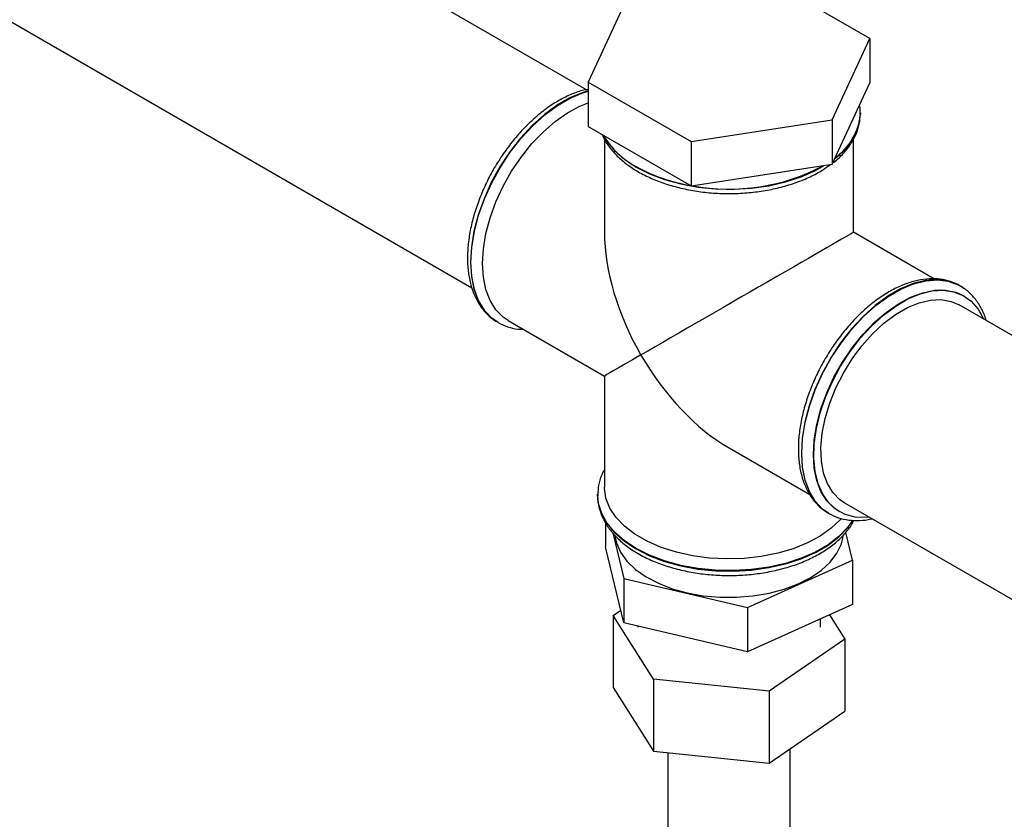
# Paper-space layout 'Blatt4' of a CAD drawing. Units: millimetres. Extents: x 0 to 420, y 0 to 297.
# Drawn here: x 383 to 390, y 249 to 255 of the extents above; entities that cross this region are included whole.
import ezdxf

# ---------------------------------------------------------------- set-up
doc = ezdxf.new("R2010")
doc.units = ezdxf.units.MM

psp = doc.layouts.new('Blatt4')

# ---------------------------------------------------------------- linework, layer by layer
at = {"color": 7, "linetype": 'Continuous', "lineweight": 30}
for p, q in [((387.2365, 254.8368), (375.5209, 261.6)), ((374.6785, 260.1407), (386.3931, 253.3781)), ((389.3246, 255.2142), (388.5652, 255.6526)), ((387.5279, 255.4921), (387.25, 254.8933)), ((389.0466, 254.6154), (389.3246, 255.2142)), ((389.3246, 255.2142), (389.3246, 254.8876)), ((387.25, 254.8933), (388.0093, 254.455)), ((387.25, 254.8933), (387.25, 254.5667)), ((389.0466, 254.2888), (389.3246, 254.8876)), ((388.0093, 254.455), (389.0466, 254.6154)), ((389.0466, 254.6154), (389.0466, 254.2888)), ((389.2548, 254.6659), (389.2547, 254.6583)), ((389.2548, 254.6624), (389.2548, 254.6659)), ((387.25, 254.5667), (388.0093, 254.1283)), ((387.3698, 254.4731), (387.3698, 253.7871)), ((388.0093, 254.455), (388.0093, 254.1283)), ((389.2048, 253.7871), (389.2048, 254.4766)), ((388.0093, 254.1283), (389.0466, 254.2888)), ((389.8014, 253.4427), (389.2048, 253.7871)), ((389.9907, 253.3911), (389.9877, 253.3929)), ((390.002, 253.3841), (389.9877, 253.3929)), ((390.0188, 253.3172), (390.0157, 253.319)), ((392.0625, 252.0508), (389.9813, 253.2523)), ((386.5695, 253.1324), (386.5838, 253.1236)), ((386.5838, 253.1236), (386.5868, 253.1219)), ((386.6618, 253.1363), (387.3698, 252.7276)), ((387.3698, 252.7276), (387.3698, 251.9101)), ((388.2873, 252.1979), (388.8829, 251.8541)), ((387.3198, 251.8523), (387.3198, 251.8488)), ((389.1388, 251.793), (391.3155, 250.5364)), ((389.0203, 251.7171), (389.0233, 251.7153)), ((389.0983, 251.7298), (389.1013, 251.728)), ((387.3779, 251.648), (387.3779, 251.47)), ((387.4319, 251.5719), (387.5128, 251.2354)), ((389.1967, 251.3703), (389.1472, 251.5761)), ((387.5128, 250.9088), (387.3779, 251.47)), ((388.4223, 251.0222), (389.1967, 251.3703)), ((389.1967, 251.3703), (389.1967, 251.0437)), ((387.5128, 251.2354), (388.4223, 251.0222)), ((387.5128, 251.2354), (387.5128, 250.9088)), ((387.4345, 250.9644), (387.4902, 251.0027)), ((389.1967, 251.0437), (388.4223, 250.6956)), ((388.4223, 251.0222), (388.4223, 250.6956)), ((387.73, 250.4945), (387.4345, 250.9644)), ((387.4345, 250.9644), (387.4345, 250.4337)), ((388.4223, 250.6956), (387.5128, 250.9088)), ((388.9598, 250.8772), (388.9598, 250.9372)), ((389.0281, 250.9679), (389.14, 250.7899)), ((387.6148, 250.8849), (387.6148, 250.8772)), ((389.14, 250.7899), (388.5827, 250.4072)), ((389.14, 250.7899), (389.14, 250.2592)), ((388.5827, 250.4072), (387.73, 250.4945)), ((387.73, 250.4945), (387.73, 249.9637)), ((387.4345, 250.4337), (387.73, 249.9637)), ((388.5827, 250.4072), (388.5827, 249.8765)), ((388.5827, 249.8765), (389.14, 250.2592)), ((387.73, 249.9637), (388.5827, 249.8765)), ((388.7373, 248.2765), (388.7373, 249.9826)), ((387.8373, 249.9527), (387.8373, 248.2765))]:
    psp.add_line(p, q, dxfattribs=at)
at = {"color": 1, "linetype": 'Continuous', "lineweight": 30, "flags": 128}
for points in [[(387.25, 254.8283), (387.2067, 254.8154), (387.1142, 254.7766), (387.0208, 254.7227), (386.9283, 254.6547), (386.8384, 254.5737), (386.7528, 254.4813), (386.673, 254.3792), (386.6006, 254.2693), (386.5368, 254.1537), (386.483, 254.0346), (386.44, 253.914), (386.4088, 253.7944), (386.3898, 253.6778), (386.3834, 253.5666), (386.3898, 253.4627), (386.4088, 253.3681), (386.44, 253.2846), (386.483, 253.2136), (386.5368, 253.1566), (386.5695, 253.1324)], [(386.5866, 253.122), (386.5399, 253.1549), (386.486, 253.2119), (386.4431, 253.2828), (386.4118, 253.3663), (386.3928, 253.4609), (386.3864, 253.5648), (386.3928, 253.6761), (386.4118, 253.7926), (386.4431, 253.9123), (386.486, 254.0328), (386.5399, 254.152), (386.6036, 254.2676), (386.676, 254.3774), (386.7558, 254.4795), (386.8414, 254.5719), (386.9314, 254.6529), (387.0239, 254.721), (387.1172, 254.7749), (387.2097, 254.8136), (387.25, 254.8257)], [(387.3599, 254.5033), (387.3872, 254.4575), (387.4439, 254.3887), (387.5164, 254.3249), (387.6031, 254.2675), (387.7027, 254.2174), (387.8131, 254.1756), (387.9323, 254.1428), (388.0582, 254.1198), (388.1883, 254.1068), (388.3203, 254.1042), (388.4517, 254.112), (388.58, 254.1301), (388.7028, 254.158), (388.8179, 254.1954), (388.9231, 254.2414), (388.9933, 254.2806)], [(389.9877, 253.3929), (389.9709, 253.4019), (389.8985, 253.4281), (389.8187, 253.4381), (389.7331, 253.4316), (389.6432, 253.4088), (389.5507, 253.3701), (389.4573, 253.3162), (389.3648, 253.2481), (389.2749, 253.1671), (389.1893, 253.0747), (389.1095, 252.9726), (389.037, 252.8628), (388.9733, 252.7472), (388.9195, 252.628), (388.8765, 252.5075), (388.8452, 252.3878), (388.8262, 252.2713), (388.8199, 252.16)], [(389.0231, 251.7155), (388.9763, 251.7483), (388.9225, 251.8053), (388.8795, 251.8762), (388.8483, 251.9598), (388.8293, 252.0544), (388.8229, 252.1583), (388.8293, 252.2695), (388.8483, 252.3861), (388.8795, 252.5057), (388.9225, 252.6263), (388.9763, 252.7454), (389.0401, 252.861), (389.1125, 252.9709), (389.1923, 253.073), (389.2779, 253.1654), (389.3678, 253.2464), (389.4603, 253.3144), (389.5537, 253.3683), (389.6462, 253.4071), (389.7361, 253.4299), (389.8218, 253.4364), (389.9016, 253.4264), (389.974, 253.4002), (389.9897, 253.3917)], [(388.8199, 252.16), (388.8262, 252.0561), (388.8452, 251.9615), (388.8765, 251.878), (388.9195, 251.8071), (388.9733, 251.7501), (389.0203, 251.7171)], [(387.6031, 251.4574), (387.5164, 251.5149), (387.4439, 251.5786), (387.3872, 251.6475), (387.3473, 251.7201), (387.3248, 251.7952), (387.3198, 251.857)], [(387.3198, 251.8488), (387.3248, 251.7917), (387.3473, 251.7166), (387.3872, 251.6439), (387.4439, 251.5751), (387.5164, 251.5114), (387.6031, 251.4539)], [(389.1989, 251.6654), (389.161, 251.6125), (389.0963, 251.546), (389.0165, 251.4853), (388.9231, 251.4314), (388.8179, 251.3853), (388.7028, 251.348), (388.58, 251.32), (388.4517, 251.3019), (388.3203, 251.2941), (388.1883, 251.2968), (388.0582, 251.3097), (387.9323, 251.3328), (387.8131, 251.3655), (387.7027, 251.4073), (387.6031, 251.4574)], [(387.6031, 251.4539), (387.7027, 251.4038), (387.8131, 251.362), (387.9323, 251.3293), (388.0582, 251.3062), (388.1883, 251.2932), (388.3203, 251.2906), (388.4517, 251.2984), (388.58, 251.3165), (388.7028, 251.3445), (388.8179, 251.3818), (388.9231, 251.4279), (389.0165, 251.4818), (389.0963, 251.5425), (389.161, 251.609), (389.2005, 251.6645)]]:
    psp.add_lwpolyline(points, dxfattribs=at)
at = {"color": 7, "linetype": 'Continuous', "lineweight": 30, "flags": 128}
for points in [[(386.4718, 253.5564), (386.4781, 253.6643), (386.4969, 253.7774), (386.5279, 253.8935), (386.5704, 254.0103), (386.6236, 254.1256), (386.6864, 254.2371), (386.7578, 254.3426), (386.8361, 254.4401), (386.9201, 254.5277), (387.0079, 254.6037), (387.0979, 254.6666), (387.1884, 254.7151), (387.25, 254.7398)], [(389.2542, 254.6427), (389.2542, 254.6433), (389.2548, 254.6624)], [(386.6618, 253.1363), (386.6236, 253.1625), (386.5704, 253.2163), (386.5279, 253.2841), (386.4969, 253.3644), (386.4781, 253.4558), (386.4718, 253.5564)], [(388.9083, 252.1498), (388.9146, 252.2577), (388.9334, 252.3708), (388.9643, 252.4869), (389.0068, 252.6037), (389.06, 252.719), (389.1229, 252.8305), (389.1942, 252.936), (389.2726, 253.0335), (389.3565, 253.1211), (389.4444, 253.1971), (389.5344, 253.26), (389.6248, 253.3086), (389.714, 253.3419), (389.8001, 253.3593), (389.8814, 253.3604), (389.9565, 253.3453), (390.0157, 253.319)], [(389.3205, 251.6881), (389.2962, 251.6859), (389.2163, 251.6888), (389.143, 251.708), (389.0779, 251.743), (389.0222, 251.7932), (388.977, 251.8576), (388.943, 251.9349), (388.9211, 252.0237), (388.9117, 252.1222), (388.9148, 252.2284), (388.9306, 252.3405), (388.9585, 252.456), (388.9982, 252.5728), (389.0488, 252.6887), (389.1094, 252.8014), (389.1787, 252.9086), (389.2555, 253.0083), (389.3382, 253.0985), (389.4252, 253.1775), (389.5148, 253.2438), (389.6053, 253.2961), (389.6949, 253.3333), (389.782, 253.3547), (389.8646, 253.3599), (389.9414, 253.3488), (390.0107, 253.3217), (390.0713, 253.279), (390.1219, 253.2216), (390.1616, 253.1505), (390.163, 253.1474)], [(389.1388, 251.793), (389.1037, 251.817), (389.0528, 251.869), (389.0127, 251.935), (388.9843, 252.0135), (388.9682, 252.1029), (388.9646, 252.2012), (388.9738, 252.3064), (388.9954, 252.4161), (389.0291, 252.5282), (389.0741, 252.6401), (389.1295, 252.7495), (389.194, 252.8541), (389.2664, 252.9516), (389.345, 253.04), (389.4282, 253.1173), (389.5141, 253.182), (389.6011, 253.2326), (389.6872, 253.2681), (389.7706, 253.2877), (389.8495, 253.291), (389.9222, 253.2779), (389.9813, 253.2523)], [(389.0983, 251.7298), (389.06, 251.7559), (389.0068, 251.8097), (388.9643, 251.8775), (388.9334, 251.9578), (388.9146, 252.0492), (388.9083, 252.1498)], [(389.113, 251.6791), (389.1048, 251.6696), (389.0388, 251.6063), (388.9583, 251.5489), (388.8647, 251.4985), (388.7598, 251.4561), (388.6458, 251.4225), (388.5247, 251.3985), (388.3991, 251.3844), (388.2713, 251.3805), (388.1437, 251.3869), (388.019, 251.4036), (387.8995, 251.4301), (387.7876, 251.4659), (387.6853, 251.5103), (387.5948, 251.5626), (387.5178, 251.6216), (387.4557, 251.6862), (387.4099, 251.7552), (387.3811, 251.8272), (387.3699, 251.9008), (387.3698, 251.9101)], [(387.4472, 251.5466), (387.4576, 251.499), (387.4877, 251.4302), (387.5349, 251.3646), (387.5981, 251.3037), (387.676, 251.2488), (387.7669, 251.201), (387.869, 251.1613), (387.9799, 251.1306), (388.0974, 251.1096), (388.2189, 251.0987), (388.3419, 251.0981), (388.4637, 251.1079), (388.5818, 251.1278), (388.6936, 251.1574), (388.7967, 251.1961), (388.889, 251.2431), (388.9684, 251.2973), (389.0334, 251.3576), (389.0824, 251.4227), (389.1145, 251.4912), (389.1273, 251.5459)]]:
    psp.add_lwpolyline(points, dxfattribs=at)
at = {"color": 1, "linetype": 'Continuous', "lineweight": 30}
for centre, radius, start, end in [((388.8103, 254.698), 0.4473, 304.91263, 352.90234), ((388.82, 254.695), 0.4362, 304.78105, 355.17245), ((387.8834, 254.8041), 0.6023, 210.13058, 242.26709), ((388.2075, 255.3655), 1.2503, 241.09332, 260.58125), ((388.2874, 255.5882), 1.4834, 259.50817, 298.07791)]:
    psp.add_arc(centre, radius, start, end, dxfattribs=at)
at = {"color": 7, "linetype": 'Continuous', "lineweight": 30}
for major_axis, ratio, start_param, end_param in [((-0.6488, 1.1237), 0.577335, 0.785358, 1.570756), ((0.9175, 0.5297), 0.00007, 0.000041, 2.356154), ((0.9175, 0.5297), 0.00007, 2.356154, 3.141552), ((-0.6488, 1.1237), 0.577335, 1.570756, 2.356235)]:
    psp.add_ellipse((388.2873, 253.2574), major_axis=major_axis, ratio=ratio, start_param=start_param, end_param=end_param, dxfattribs=at)
for points, knots in [([(387.25, 254.8395), (387.2354, 254.8369), (387.1915, 254.8292), (387.1165, 254.8007), (387.0265, 254.7556), (386.937, 254.6965), (386.8497, 254.6254), (386.7661, 254.5436), (386.6875, 254.4525), (386.615, 254.3536), (386.5497, 254.2484), (386.4928, 254.1387), (386.4449, 254.0261), (386.4071, 253.9124), (386.3799, 253.7993), (386.3639, 253.6886), (386.3595, 253.5817), (386.3672, 253.4805), (386.3872, 253.3867), (386.4193, 253.302), (386.4635, 253.229), (386.5131, 253.172), (386.5517, 253.146), (386.5681, 253.135)], [0, 0, 0, 0, 0.0244, 0.073204, 0.122587, 0.172221, 0.221861, 0.27142, 0.320891, 0.370291, 0.419653, 0.469015, 0.518406, 0.567863, 0.617425, 0.667129, 0.716999, 0.767026, 0.817098, 0.866925, 0.916094, 0.964218, 1, 1, 1, 1]), ([(389.2527, 254.6571), (389.2539, 254.6727), (389.2555, 254.6952), (389.2503, 254.7172), (389.2487, 254.7241)], [0, 0, 0, 0, 0.68977, 1, 1, 1, 1]), ([(389.0507, 254.2975), (389.0539, 254.2997), (389.0847, 254.3212), (389.1314, 254.3684), (389.188, 254.4386), (389.227, 254.5139), (389.2492, 254.5816), (389.2514, 254.624), (389.2521, 254.6398)], [0, 0, 0, 0, 0.025077, 0.241502, 0.456699, 0.668842, 0.876349, 1, 1, 1, 1]), ([(387.3553, 254.5059), (387.3592, 254.496), (387.3728, 254.4612), (387.4115, 254.4055), (387.4705, 254.3395), (387.5441, 254.2789), (387.63, 254.2245), (387.727, 254.1773), (387.833, 254.1381), (387.9464, 254.1076), (388.0651, 254.086), (388.1873, 254.0737), (388.3111, 254.0708), (388.4344, 254.0773), (388.5555, 254.0932), (388.6723, 254.1182), (388.7832, 254.1521), (388.8859, 254.1947), (388.9707, 254.2391), (389.0157, 254.2723), (389.0339, 254.2857)], [0, 0, 0, 0, 0.022349, 0.078303, 0.135421, 0.193569, 0.252359, 0.311413, 0.370451, 0.42939, 0.488224, 0.546978, 0.605692, 0.664409, 0.723166, 0.782005, 0.840975, 0.900118, 0.95946, 1, 1, 1, 1]), ([(390.0034, 253.3815), (389.9984, 253.3853), (389.973, 253.4046), (389.9188, 253.4258), (389.8428, 253.4439), (389.7614, 253.4464), (389.6763, 253.4348), (389.588, 253.4087), (389.4981, 253.3684), (389.4082, 253.3145), (389.3199, 253.2479), (389.2347, 253.1702), (389.1539, 253.0825), (389.0789, 252.9864), (389.0107, 252.8835), (388.9504, 252.7754), (388.8989, 252.6637), (388.8571, 252.5503), (388.8257, 252.4367), (388.8053, 252.3249), (388.7984, 252.2433), (388.798, 252.1995), (388.7979, 252.1907)], [0, 0, 0, 0, 0.012455, 0.063783, 0.114963, 0.166633, 0.219296, 0.273025, 0.327544, 0.382473, 0.437499, 0.492456, 0.547313, 0.602081, 0.656793, 0.711487, 0.766203, 0.820974, 0.875844, 0.930857, 0.986046, 1, 1, 1, 1]), ([(390.1806, 253.1372), (390.1785, 253.1452), (390.1686, 253.1834), (390.1388, 253.2424), (390.091, 253.311), (390.0403, 253.361), (390.003, 253.3821), (389.9886, 253.3902)], [0, 0, 0, 0, 0.0696014, 0.3320819, 0.590182, 0.8423536, 1, 1, 1, 1]), ([(386.5867, 253.122), (386.6095, 253.1107), (386.6552, 253.088), (386.7189, 253.0727), (386.7594, 253.0722), (386.7731, 253.0721)], [0, 0, 0, 0, 0.397605, 0.796414, 1, 1, 1, 1]), ([(388.7979, 252.1907), (388.7982, 252.1723), (388.7992, 252.1193), (388.8101, 252.0364), (388.8348, 251.9459), (388.8716, 251.8654), (388.9201, 251.7973), (388.9709, 251.747), (389.0085, 251.7258), (389.0231, 251.7175)], [0, 0, 0, 0, 0.0873001, 0.2524043, 0.4175363, 0.5813698, 0.7424692, 0.8998681, 1, 1, 1, 1]), ([(387.3698, 252.0381), (387.3626, 252.0254), (387.3418, 251.9884), (387.3243, 251.9274), (387.322, 251.8793), (387.3209, 251.8577)], [0, 0, 0, 0, 0.224104, 0.652081, 1, 1, 1, 1]), ([(387.3224, 251.8715), (387.3213, 251.8614), (387.3174, 251.8258), (387.3274, 251.7645), (387.3515, 251.69), (387.3915, 251.6186), (387.4457, 251.5511), (387.5129, 251.4892), (387.5734, 251.4465), (387.6257, 251.4151), (387.6822, 251.3848), (387.7673, 251.3475), (387.8764, 251.3116), (387.9921, 251.2845), (388.1124, 251.2665), (388.2354, 251.2579), (388.3592, 251.2586), (388.4819, 251.2688), (388.6016, 251.2883), (388.7163, 251.3168), (388.8243, 251.3541), (388.9238, 251.3997), (389.0133, 251.4532), (389.0914, 251.514), (389.1546, 251.5816), (389.1934, 251.6327), (389.2058, 251.6622), (389.2073, 251.6656)], [0, 0, 0, 0, 0.016765, 0.059129, 0.10142, 0.144175, 0.187775, 0.232243, 0.275485, 0.288548, 0.3127, 0.35817, 0.403576, 0.448899, 0.494147, 0.539344, 0.584524, 0.629718, 0.674954, 0.720268, 0.765696, 0.811268, 0.856992, 0.902834, 0.948598, 0.99396, 1, 1, 1, 1]), ([(389.0231, 251.7155), (389.0459, 251.704), (389.0916, 251.6811), (389.1684, 251.6645), (389.2496, 251.6627), (389.3073, 251.6675), (389.3378, 251.6766), (389.3395, 251.6771)], [0, 0, 0, 0, 0.243404, 0.487545, 0.734024, 0.985239, 1, 1, 1, 1])]:
    psp.add_open_spline(points, degree=3, knots=knots, dxfattribs=at)

doc.saveas('drawing.dxf')
